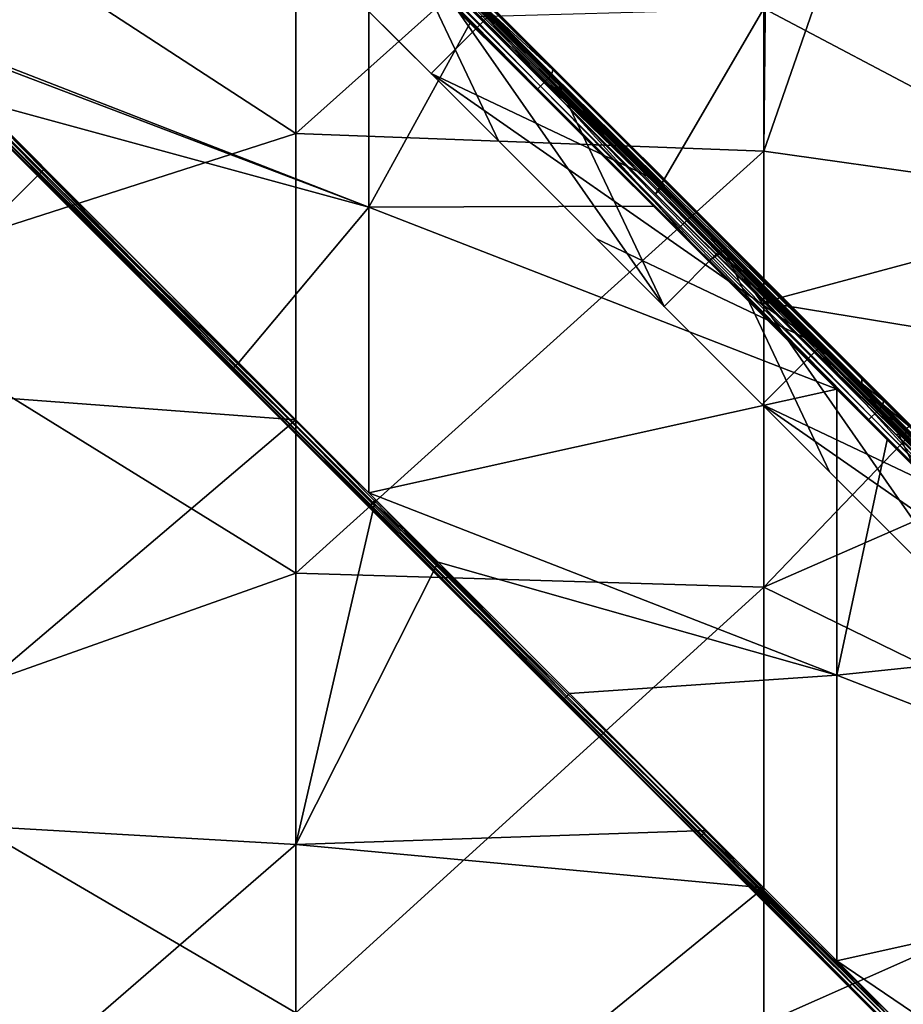
# Model space of a CAD drawing. Units: millimetres. Extents: x -600 to 600, y -1200 to 10.
# Drawn here: x 341 to 473, y -401 to -254 of the extents above; entities that cross this region are included whole.
import ezdxf

# ---------------------------------------------------------------- set-up
doc = ezdxf.new("R2010")
doc.units = ezdxf.units.MM
doc.header["$LTSCALE"] = 65.185185
for name, color, linetype in [('1', 7, 'CONTINUOUS'), ('10', 7, 'CONTINUOUS'), ('103', 7, 'CONTINUOUS'), ('108', 7, 'CONTINUOUS'), ('110', 7, 'CONTINUOUS'), ('112', 7, 'CONTINUOUS'), ('181', 7, 'CONTINUOUS'), ('182', 7, 'CONTINUOUS'), ('183', 7, 'CONTINUOUS'), ('184', 7, 'CONTINUOUS'), ('185', 7, 'CONTINUOUS'), ('186', 7, 'CONTINUOUS'), ('187', 7, 'CONTINUOUS'), ('188', 7, 'CONTINUOUS'), ('189', 7, 'CONTINUOUS'), ('2', 7, 'CONTINUOUS'), ('24', 7, 'CONTINUOUS'), ('27', 7, 'CONTINUOUS'), ('3', 7, 'CONTINUOUS'), ('35', 7, 'CONTINUOUS'), ('49', 7, 'CONTINUOUS'), ('55', 7, 'CONTINUOUS'), ('6', 7, 'CONTINUOUS'), ('63', 7, 'CONTINUOUS'), ('66', 7, 'CONTINUOUS'), ('68', 7, 'CONTINUOUS'), ('75', 7, 'CONTINUOUS'), ('79', 7, 'CONTINUOUS'), ('8', 7, 'CONTINUOUS'), ('87', 7, 'CONTINUOUS'), ('9', 7, 'CONTINUOUS'), ('95', 7, 'CONTINUOUS')]:
    doc.layers.add(name, color=color, linetype=linetype)

msp = doc.modelspace()

# ---------------------------------------------------------------- linework, layer by layer
at = {"layer": '1', "linetype": 'Continuous'}
for points in [[(381.91, -205.05, 26), (311.84, -225.29, 26), (381.91, -270.87, 26), (381.91, -205.05, 26)], [(381.91, -205.05, 26), (381.91, -270.87, 26), (452.64, -207.67, 26), (381.91, -205.05, 26)], [(452.64, -207.67, 26), (381.91, -270.87, 26), (451.98, -273.54, 26), (452.64, -207.67, 26)], [(452.64, -207.67, 26), (451.98, -273.54, 26), (468.32, -226.54, 26), (452.64, -207.67, 26)], [(311.84, -225.29, 26), (311.84, -293.42, 26), (381.91, -270.87, 26), (311.84, -225.29, 26)], [(468.32, -226.54, 26), (451.98, -273.54, 26), (507.19, -281.32, 26), (468.32, -226.54, 26)], [(381.91, -270.87, 26), (311.84, -293.42, 26), (381.91, -336.7, 26), (381.91, -270.87, 26)], [(381.91, -270.87, 26), (381.91, -336.7, 26), (451.98, -273.54, 26), (381.91, -270.87, 26)], [(451.98, -273.54, 26), (381.91, -336.7, 26), (451.98, -338.83, 26), (451.98, -273.54, 26)], [(451.98, -273.54, 26), (451.98, -338.83, 26), (507.19, -281.32, 26), (451.98, -273.54, 26)], [(507.19, -281.32, 26), (451.98, -338.83, 26), (522.87, -307.75, 26), (507.19, -281.32, 26)], [(311.84, -293.42, 26), (311.84, -361.55, 26), (381.91, -336.7, 26), (311.84, -293.42, 26)], [(522.87, -307.75, 26), (451.98, -338.83, 26), (522.05, -373.05, 26), (522.87, -307.75, 26)], [(381.91, -336.7, 26), (311.84, -361.55, 26), (381.91, -402.52, 26), (381.91, -336.7, 26)], [(381.91, -336.7, 26), (381.91, -402.52, 26), (451.98, -338.83, 26), (381.91, -336.7, 26)], [(451.98, -338.83, 26), (381.91, -402.52, 26), (451.98, -404.12, 26), (451.98, -338.83, 26)], [(451.98, -338.83, 26), (451.98, -404.12, 26), (522.05, -373.05, 26), (451.98, -338.83, 26)], [(311.84, -361.55, 26), (311.84, -429.68, 26), (381.91, -402.52, 26), (311.84, -361.55, 26)], [(522.05, -373.05, 26), (451.98, -404.12, 26), (522.05, -437.89, 26), (522.05, -373.05, 26)]]:
    msp.add_3dface(points, dxfattribs=at)
at = {"layer": '10', "linetype": 'Continuous'}
for points in [[(420.13, -262.2, 1.5), (401.35, -243.43, 1.5), (420.06, -262.12, 4.75), (420.13, -262.2, 1.5)], [(420.06, -262.12, 4.75), (401.35, -243.43, 1.5), (401.35, -243.43, 4.75), (420.06, -262.12, 4.75)], [(420.06, -262.12, 20.25), (401.35, -243.43, 20.25), (436.83, -278.9, 20.5), (420.06, -262.12, 20.25)], [(436.83, -278.9, 20.5), (401.35, -243.43, 20.25), (401.35, -243.43, 20.5), (436.83, -278.9, 20.5)], [(446.2, -288.26, 4.75), (420.13, -262.2, 1.5), (420.06, -262.12, 4.75), (446.2, -288.26, 4.75)], [(446.2, -288.26, 20.25), (420.06, -262.12, 20.25), (446.2, -288.26, 20.5), (446.2, -288.26, 20.25)], [(446.2, -288.26, 20.5), (420.06, -262.12, 20.25), (436.83, -278.9, 20.5), (446.2, -288.26, 20.5)], [(446.2, -288.26, 1.5), (420.13, -262.2, 1.5), (446.2, -288.26, 4.75), (446.2, -288.26, 1.5)], [(469.69, -311.73, 1.5), (446.2, -288.26, 1.5), (469.61, -311.66, 4.75), (469.69, -311.73, 1.5)], [(469.61, -311.66, 4.75), (446.2, -288.26, 1.5), (446.2, -288.26, 4.75), (469.61, -311.66, 4.75)], [(469.61, -311.66, 20.25), (446.2, -288.26, 20.25), (486.39, -328.43, 20.5), (469.61, -311.66, 20.25)], [(486.39, -328.43, 20.5), (446.2, -288.26, 20.25), (446.2, -288.26, 20.5), (486.39, -328.43, 20.5)], [(491.05, -333.09, 4.75), (469.69, -311.73, 1.5), (469.61, -311.66, 4.75), (491.05, -333.09, 4.75)], [(491.05, -333.09, 20.25), (469.61, -311.66, 20.25), (491.05, -333.09, 20.5), (491.05, -333.09, 20.25)], [(491.05, -333.09, 20.5), (469.61, -311.66, 20.25), (486.39, -328.43, 20.5), (491.05, -333.09, 20.5)], [(491.05, -333.09, 1.5), (469.69, -311.73, 1.5), (491.05, -333.09, 4.75), (491.05, -333.09, 1.5)]]:
    msp.add_3dface(points, dxfattribs=at)
at = {"layer": '103', "linetype": 'Continuous'}
for points in [[(370.52, -212.56, 20.38), (370.5, -212.59, 20.25), (420.08, -262.1, 20.38), (370.52, -212.56, 20.38)], [(370.5, -212.59, 20.25), (401.35, -243.43, 20.25), (420.08, -262.1, 20.38), (370.5, -212.59, 20.25)], [(370.59, -212.5, 20.47), (370.52, -212.56, 20.38), (420.14, -262.04, 20.47), (370.59, -212.5, 20.47)], [(420.14, -262.04, 20.47), (370.52, -212.56, 20.38), (420.08, -262.1, 20.38), (420.14, -262.04, 20.47)], [(420.23, -261.95, 20.5), (410.51, -252.23, 20.5), (370.59, -212.5, 20.47), (420.23, -261.95, 20.5)], [(420.23, -261.95, 20.5), (370.59, -212.5, 20.47), (420.14, -262.04, 20.47), (420.23, -261.95, 20.5)], [(401.35, -243.43, 20.25), (420.06, -262.12, 20.25), (420.08, -262.1, 20.38), (401.35, -243.43, 20.25)], [(420.08, -262.1, 20.38), (420.06, -262.12, 20.25), (469.64, -311.64, 20.38), (420.08, -262.1, 20.38)], [(420.06, -262.12, 20.25), (446.2, -288.26, 20.25), (469.64, -311.64, 20.38), (420.06, -262.12, 20.25)], [(420.14, -262.04, 20.47), (420.08, -262.1, 20.38), (469.7, -311.57, 20.47), (420.14, -262.04, 20.47)], [(469.7, -311.57, 20.47), (420.08, -262.1, 20.38), (469.64, -311.64, 20.38), (469.7, -311.57, 20.47)], [(466.65, -308.34, 20.5), (420.23, -261.95, 20.5), (420.14, -262.04, 20.47), (466.65, -308.34, 20.5)], [(469.79, -311.48, 20.5), (466.65, -308.34, 20.5), (420.14, -262.04, 20.47), (469.79, -311.48, 20.5)], [(469.79, -311.48, 20.5), (420.14, -262.04, 20.47), (469.7, -311.57, 20.47), (469.79, -311.48, 20.5)], [(446.2, -288.26, 20.25), (469.61, -311.66, 20.25), (469.64, -311.64, 20.38), (446.2, -288.26, 20.25)], [(469.64, -311.64, 20.38), (469.61, -311.66, 20.25), (519.19, -361.17, 20.38), (469.64, -311.64, 20.38)], [(469.61, -311.66, 20.25), (491.05, -333.09, 20.25), (519.19, -361.17, 20.38), (469.61, -311.66, 20.25)], [(469.7, -311.57, 20.47), (469.64, -311.64, 20.38), (519.26, -361.11, 20.47), (469.7, -311.57, 20.47)], [(519.26, -361.11, 20.47), (469.64, -311.64, 20.38), (519.19, -361.17, 20.38), (519.26, -361.11, 20.47)], [(473.33, -315.02, 20.5), (469.79, -311.48, 20.5), (469.7, -311.57, 20.47), (473.33, -315.02, 20.5)], [(519.35, -361.02, 20.5), (473.33, -315.02, 20.5), (469.7, -311.57, 20.47), (519.35, -361.02, 20.5)], [(519.35, -361.02, 20.5), (469.7, -311.57, 20.47), (519.26, -361.11, 20.47), (519.35, -361.02, 20.5)]]:
    msp.add_3dface(points, dxfattribs=at)
at = {"layer": '108', "linetype": 'Continuous'}
for points in [[(402.16, -261.91, 7), (411, -253.07, 7), (377.38, -237.14, 7), (402.16, -261.91, 7)], [(411, -253.07, 7), (402.16, -261.91, 7), (435.78, -277.84, 7), (411, -253.07, 7)], [(426.94, -286.68, 7), (460.56, -302.61, 7), (402.16, -261.91, 7), (426.94, -286.68, 7)], [(402.16, -261.91, 7), (460.56, -302.61, 7), (435.78, -277.84, 7), (402.16, -261.91, 7)], [(451.72, -311.45, 7), (460.56, -302.61, 7), (426.94, -286.68, 7), (451.72, -311.45, 7)], [(460.56, -302.61, 7), (451.72, -311.45, 7), (485.33, -327.37, 7), (460.56, -302.61, 7)], [(476.5, -336.22, 7), (510.11, -352.14, 7), (451.72, -311.45, 7), (476.5, -336.22, 7)], [(451.72, -311.45, 7), (510.11, -352.14, 7), (485.33, -327.37, 7), (451.72, -311.45, 7)]]:
    msp.add_3dface(points, dxfattribs=at)
at = {"layer": '110', "linetype": 'Continuous'}
for points in [[(396.32, -238.39, 19), (412.26, -272, 19), (387.48, -247.23, 19), (396.32, -238.39, 19)], [(437.04, -296.77, 19), (412.26, -272, 19), (396.32, -238.39, 19), (437.04, -296.77, 19)], [(421.1, -263.16, 19), (437.04, -296.77, 19), (396.32, -238.39, 19), (421.1, -263.16, 19)], [(445.87, -287.93, 19), (437.04, -296.77, 19), (421.1, -263.16, 19), (445.87, -287.93, 19)], [(445.87, -287.93, 19), (461.82, -321.54, 19), (437.04, -296.77, 19), (445.87, -287.93, 19)], [(486.59, -346.31, 19), (461.82, -321.54, 19), (445.87, -287.93, 19), (486.59, -346.31, 19)], [(470.65, -312.7, 19), (486.59, -346.31, 19), (445.87, -287.93, 19), (470.65, -312.7, 19)], [(495.43, -337.47, 19), (486.59, -346.31, 19), (470.65, -312.7, 19), (495.43, -337.47, 19)]]:
    msp.add_3dface(points, dxfattribs=at)
at = {"layer": '112', "linetype": 'Continuous'}
for points in [[(402.16, -261.91, 7), (377.38, -237.14, 7), (387.48, -247.23, 19), (402.16, -261.91, 7)], [(412.26, -272, 19), (402.16, -261.91, 7), (387.48, -247.23, 19), (412.26, -272, 19)], [(426.94, -286.68, 7), (402.16, -261.91, 7), (412.26, -272, 19), (426.94, -286.68, 7)], [(437.04, -296.77, 19), (426.94, -286.68, 7), (412.26, -272, 19), (437.04, -296.77, 19)], [(451.72, -311.45, 7), (426.94, -286.68, 7), (437.04, -296.77, 19), (451.72, -311.45, 7)], [(461.82, -321.54, 19), (451.72, -311.45, 7), (437.04, -296.77, 19), (461.82, -321.54, 19)], [(476.5, -336.22, 7), (451.72, -311.45, 7), (461.82, -321.54, 19), (476.5, -336.22, 7)], [(486.59, -346.31, 19), (476.5, -336.22, 7), (461.82, -321.54, 19), (486.59, -346.31, 19)]]:
    msp.add_3dface(points, dxfattribs=at)
at = {"layer": '181', "linetype": 'Continuous'}
for points in [[(411, -253.07, 7), (435.78, -277.84, 7), (401.35, -243.43, 7.97), (411, -253.07, 7)], [(401.35, -243.43, 7.97), (435.78, -277.84, 7), (446.2, -288.26, 7.97), (401.35, -243.43, 7.97)], [(435.78, -277.84, 7), (460.56, -302.61, 7), (446.2, -288.26, 7.97), (435.78, -277.84, 7)], [(460.56, -302.61, 7), (485.33, -327.37, 7), (446.2, -288.26, 7.97), (460.56, -302.61, 7)], [(446.2, -288.26, 7.97), (485.33, -327.37, 7), (491.05, -333.09, 7.97), (446.2, -288.26, 7.97)]]:
    msp.add_3dface(points, dxfattribs=at)
at = {"layer": '182', "linetype": 'Continuous'}
for points in [[(399.1, -245.42, 7), (401.35, -243.43, 7.97), (443.7, -290, 7), (399.1, -245.42, 7)], [(401.35, -243.43, 7.97), (446.2, -288.26, 7.97), (443.7, -290, 7), (401.35, -243.43, 7.97)], [(443.7, -290, 7), (446.2, -288.26, 7.97), (488.3, -334.58, 7), (443.7, -290, 7)], [(446.2, -288.26, 7.97), (491.05, -333.09, 7.97), (488.3, -334.58, 7), (446.2, -288.26, 7.97)]]:
    msp.add_3dface(points, dxfattribs=at)
at = {"layer": '183', "linetype": 'Continuous'}
for points in [[(399.1, -245.42, 7), (443.7, -290, 7), (399.1, -245.42, 7.74), (399.1, -245.42, 7)], [(399.1, -245.42, 7.74), (443.7, -290, 7), (443.7, -290, 7.74), (399.1, -245.42, 7.74)], [(443.7, -290, 7), (488.3, -334.58, 7), (443.7, -290, 7.74), (443.7, -290, 7)], [(443.7, -290, 7.74), (488.3, -334.58, 7), (488.3, -334.58, 7.74), (443.7, -290, 7.74)]]:
    msp.add_3dface(points, dxfattribs=at)
at = {"layer": '184', "linetype": 'Continuous'}
for points in [[(399.1, -245.42, 7.74), (443.7, -290, 7.74), (401.35, -243.43, 8.71), (399.1, -245.42, 7.74)], [(401.35, -243.43, 8.71), (443.7, -290, 7.74), (446.2, -288.26, 8.71), (401.35, -243.43, 8.71)], [(443.7, -290, 7.74), (488.3, -334.58, 7.74), (446.2, -288.26, 8.71), (443.7, -290, 7.74)], [(446.2, -288.26, 8.71), (488.3, -334.58, 7.74), (491.05, -333.09, 8.71), (446.2, -288.26, 8.71)]]:
    msp.add_3dface(points, dxfattribs=at)
at = {"layer": '185', "linetype": 'Continuous'}
for points in [[(401.35, -243.43, 8.71), (446.2, -288.26, 8.71), (401.35, -243.43, 17.29), (401.35, -243.43, 8.71)], [(401.35, -243.43, 17.29), (446.2, -288.26, 8.71), (446.2, -288.26, 17.29), (401.35, -243.43, 17.29)], [(446.2, -288.26, 8.71), (491.05, -333.09, 8.71), (446.2, -288.26, 17.29), (446.2, -288.26, 8.71)], [(446.2, -288.26, 17.29), (491.05, -333.09, 8.71), (491.05, -333.09, 17.29), (446.2, -288.26, 17.29)]]:
    msp.add_3dface(points, dxfattribs=at)
at = {"layer": '186', "linetype": 'Continuous'}
for points in [[(399.1, -245.42, 18.26), (401.35, -243.43, 17.29), (443.7, -290, 18.26), (399.1, -245.42, 18.26)], [(401.35, -243.43, 17.29), (446.2, -288.26, 17.29), (443.7, -290, 18.26), (401.35, -243.43, 17.29)], [(443.7, -290, 18.26), (446.2, -288.26, 17.29), (488.3, -334.58, 18.26), (443.7, -290, 18.26)], [(446.2, -288.26, 17.29), (491.05, -333.09, 17.29), (488.3, -334.58, 18.26), (446.2, -288.26, 17.29)]]:
    msp.add_3dface(points, dxfattribs=at)
at = {"layer": '187', "linetype": 'Continuous'}
for points in [[(399.1, -245.42, 18.26), (443.7, -290, 18.26), (399.1, -245.42, 19), (399.1, -245.42, 18.26)], [(399.1, -245.42, 19), (443.7, -290, 18.26), (443.7, -290, 19), (399.1, -245.42, 19)], [(443.7, -290, 18.26), (488.3, -334.58, 18.26), (443.7, -290, 19), (443.7, -290, 18.26)], [(443.7, -290, 19), (488.3, -334.58, 18.26), (488.3, -334.58, 19), (443.7, -290, 19)]]:
    msp.add_3dface(points, dxfattribs=at)
at = {"layer": '188', "linetype": 'Continuous'}
for points in [[(399.1, -245.42, 19), (443.7, -290, 19), (401.35, -243.43, 18.03), (399.1, -245.42, 19)], [(401.35, -243.43, 18.03), (443.7, -290, 19), (446.2, -288.26, 18.03), (401.35, -243.43, 18.03)], [(443.7, -290, 19), (488.3, -334.58, 19), (446.2, -288.26, 18.03), (443.7, -290, 19)], [(446.2, -288.26, 18.03), (488.3, -334.58, 19), (491.05, -333.09, 18.03), (446.2, -288.26, 18.03)]]:
    msp.add_3dface(points, dxfattribs=at)
at = {"layer": '189', "linetype": 'Continuous'}
for points in [[(421.1, -263.16, 19), (396.32, -238.39, 19), (401.35, -243.43, 18.03), (421.1, -263.16, 19)], [(421.1, -263.16, 19), (401.35, -243.43, 18.03), (446.2, -288.26, 18.03), (421.1, -263.16, 19)], [(445.87, -287.93, 19), (421.1, -263.16, 19), (446.2, -288.26, 18.03), (445.87, -287.93, 19)], [(470.65, -312.7, 19), (445.87, -287.93, 19), (446.2, -288.26, 18.03), (470.65, -312.7, 19)], [(470.65, -312.7, 19), (446.2, -288.26, 18.03), (491.05, -333.09, 18.03), (470.65, -312.7, 19)], [(495.43, -337.47, 19), (470.65, -312.7, 19), (491.05, -333.09, 18.03), (495.43, -337.47, 19)]]:
    msp.add_3dface(points, dxfattribs=at)
at = {"layer": '2', "linetype": 'Continuous'}
for points in [[(451.98, -252.2, 22), (468.32, -226.54, 22), (507.19, -281.32, 22), (451.98, -252.2, 22)], [(409.17, -253.36, 22), (451.98, -252.2, 22), (435.77, -279.96, 22), (409.17, -253.36, 22)], [(451.98, -296.16, 22), (435.77, -279.96, 22), (451.98, -252.2, 22), (451.98, -296.16, 22)], [(451.98, -296.16, 22), (451.98, -252.2, 22), (507.19, -281.32, 22), (451.98, -296.16, 22)], [(344.28, -276.16, 22), (311.84, -308.5, 22), (334.03, -265.91, 22), (344.28, -276.16, 22)], [(344.28, -276.16, 22), (381.91, -313.78, 22), (311.84, -308.5, 22), (344.28, -276.16, 22)], [(522.87, -307.75, 22), (451.98, -296.16, 22), (507.19, -281.32, 22), (522.87, -307.75, 22)], [(451.98, -296.16, 22), (522.87, -307.75, 22), (471.79, -315.95, 22), (451.98, -296.16, 22)], [(471.79, -315.95, 22), (522.87, -307.75, 22), (485.33, -329.49, 22), (471.79, -315.95, 22)], [(311.84, -308.5, 22), (381.91, -313.78, 22), (311.84, -373.27, 22), (311.84, -308.5, 22)], [(381.91, -313.78, 22), (381.91, -377.36, 22), (311.84, -373.27, 22), (381.91, -313.78, 22)], [(381.91, -313.78, 22), (393.83, -325.7, 22), (381.91, -377.36, 22), (381.91, -313.78, 22)], [(403.21, -335.07, 22), (381.91, -377.36, 22), (393.83, -325.7, 22), (403.21, -335.07, 22)], [(443.39, -375.23, 22), (381.91, -377.36, 22), (403.21, -335.07, 22), (443.39, -375.23, 22)], [(311.84, -373.27, 22), (381.91, -377.36, 22), (311.84, -438.03, 22), (311.84, -373.27, 22)], [(443.39, -375.23, 22), (451.98, -383.82, 22), (381.91, -377.36, 22), (443.39, -375.23, 22)], [(381.91, -377.36, 22), (381.91, -440.95, 22), (311.84, -438.03, 22), (381.91, -377.36, 22)], [(381.91, -377.36, 22), (451.98, -383.82, 22), (381.91, -440.95, 22), (381.91, -377.36, 22)], [(451.98, -383.82, 22), (451.98, -445.55, 22), (381.91, -440.95, 22), (451.98, -383.82, 22)], [(451.98, -383.82, 22), (472.4, -404.23, 22), (451.98, -445.55, 22), (451.98, -383.82, 22)]]:
    msp.add_3dface(points, dxfattribs=at)
at = {"layer": '24', "linetype": 'Continuous'}
for points in [[(408.02, -254.34, 4), (392.83, -239.15, 4), (399.1, -245.42, 1.5), (408.02, -254.34, 4)], [(418.01, -264.32, 1.5), (408.02, -254.34, 4), (399.1, -245.42, 1.5), (418.01, -264.32, 1.5)], [(435.46, -281.76, 4), (408.02, -254.34, 4), (418.01, -264.32, 1.5), (435.46, -281.76, 4)], [(443.7, -290, 1.5), (435.46, -281.76, 4), (418.01, -264.32, 1.5), (443.7, -290, 1.5)], [(462.9, -309.19, 4), (435.46, -281.76, 4), (443.7, -290, 1.5), (462.9, -309.19, 4)], [(467.57, -313.86, 1.5), (462.9, -309.19, 4), (443.7, -290, 1.5), (467.57, -313.86, 1.5)], [(470.46, -316.75, 4), (462.9, -309.19, 4), (467.57, -313.86, 1.5), (470.46, -316.75, 4)], [(488.3, -334.58, 1.5), (470.46, -316.75, 4), (467.57, -313.86, 1.5), (488.3, -334.58, 1.5)], [(501.68, -347.96, 4), (470.46, -316.75, 4), (488.3, -334.58, 1.5), (501.68, -347.96, 4)]]:
    msp.add_3dface(points, dxfattribs=at)
at = {"layer": '27', "linetype": 'Continuous'}
for points in [[(369.51, -213.72), (418.54, -263.79, 0.2), (368.98, -214.25, 0.2), (369.51, -213.72)], [(370.04, -213.19, 0.2), (419.07, -263.26), (369.51, -213.72), (370.04, -213.19, 0.2)], [(419.07, -263.26), (418.54, -263.79, 0.2), (369.51, -213.72), (419.07, -263.26)], [(370.43, -212.8, 0.75), (419.6, -262.73, 0.2), (370.04, -213.19, 0.2), (370.43, -212.8, 0.75)], [(419.6, -262.73, 0.2), (419.07, -263.26), (370.04, -213.19, 0.2), (419.6, -262.73, 0.2)], [(370.57, -212.66, 1.5), (419.99, -262.34, 0.75), (370.43, -212.8, 0.75), (370.57, -212.66, 1.5)], [(419.99, -262.34, 0.75), (419.6, -262.73, 0.2), (370.43, -212.8, 0.75), (419.99, -262.34, 0.75)], [(370.57, -212.66, 1.5), (401.35, -243.43, 1.5), (419.99, -262.34, 0.75), (370.57, -212.66, 1.5)], [(368.98, -214.25, 0.2), (418.15, -264.18, 0.75), (368.59, -214.64, 0.75), (368.98, -214.25, 0.2)], [(418.01, -264.32, 1.5), (399.1, -245.42, 1.5), (368.59, -214.64, 0.75), (418.01, -264.32, 1.5)], [(418.15, -264.18, 0.75), (418.01, -264.32, 1.5), (368.59, -214.64, 0.75), (418.15, -264.18, 0.75)], [(418.54, -263.79, 0.2), (418.15, -264.18, 0.75), (368.98, -214.25, 0.2), (418.54, -263.79, 0.2)], [(401.35, -243.43, 1.5), (420.13, -262.2, 1.5), (419.99, -262.34, 0.75), (401.35, -243.43, 1.5)], [(419.99, -262.34, 0.75), (469.16, -312.26, 0.2), (419.6, -262.73, 0.2), (419.99, -262.34, 0.75)], [(420.13, -262.2, 1.5), (469.54, -311.88, 0.75), (419.99, -262.34, 0.75), (420.13, -262.2, 1.5)], [(469.54, -311.88, 0.75), (469.16, -312.26, 0.2), (419.99, -262.34, 0.75), (469.54, -311.88, 0.75)], [(420.13, -262.2, 1.5), (446.2, -288.26, 1.5), (469.54, -311.88, 0.75), (420.13, -262.2, 1.5)], [(418.54, -263.79, 0.2), (467.71, -313.71, 0.75), (418.15, -264.18, 0.75), (418.54, -263.79, 0.2)], [(419.07, -263.26), (468.1, -313.33, 0.2), (418.54, -263.79, 0.2), (419.07, -263.26)], [(468.1, -313.33, 0.2), (467.71, -313.71, 0.75), (418.54, -263.79, 0.2), (468.1, -313.33, 0.2)], [(419.6, -262.73, 0.2), (468.63, -312.79), (419.07, -263.26), (419.6, -262.73, 0.2)], [(468.63, -312.79), (468.1, -313.33, 0.2), (419.07, -263.26), (468.63, -312.79)], [(469.16, -312.26, 0.2), (468.63, -312.79), (419.6, -262.73, 0.2), (469.16, -312.26, 0.2)], [(443.7, -290, 1.5), (418.01, -264.32, 1.5), (418.15, -264.18, 0.75), (443.7, -290, 1.5)], [(467.57, -313.86, 1.5), (443.7, -290, 1.5), (418.15, -264.18, 0.75), (467.57, -313.86, 1.5)], [(467.71, -313.71, 0.75), (467.57, -313.86, 1.5), (418.15, -264.18, 0.75), (467.71, -313.71, 0.75)], [(446.2, -288.26, 1.5), (469.69, -311.73, 1.5), (469.54, -311.88, 0.75), (446.2, -288.26, 1.5)], [(469.16, -312.26, 0.2), (518.18, -362.33), (468.63, -312.79), (469.16, -312.26, 0.2)], [(469.54, -311.88, 0.75), (518.71, -361.8, 0.2), (469.16, -312.26, 0.2), (469.54, -311.88, 0.75)], [(518.71, -361.8, 0.2), (518.18, -362.33), (469.16, -312.26, 0.2), (518.71, -361.8, 0.2)], [(469.69, -311.73, 1.5), (519.1, -361.41, 0.75), (469.54, -311.88, 0.75), (469.69, -311.73, 1.5)], [(519.1, -361.41, 0.75), (518.71, -361.8, 0.2), (469.54, -311.88, 0.75), (519.1, -361.41, 0.75)], [(469.69, -311.73, 1.5), (491.05, -333.09, 1.5), (519.1, -361.41, 0.75), (469.69, -311.73, 1.5)], [(488.3, -334.58, 1.5), (467.57, -313.86, 1.5), (467.71, -313.71, 0.75), (488.3, -334.58, 1.5)], [(468.1, -313.33, 0.2), (517.27, -363.25, 0.75), (467.71, -313.71, 0.75), (468.1, -313.33, 0.2)], [(517.12, -363.39, 1.5), (488.3, -334.58, 1.5), (467.71, -313.71, 0.75), (517.12, -363.39, 1.5)], [(517.27, -363.25, 0.75), (517.12, -363.39, 1.5), (467.71, -313.71, 0.75), (517.27, -363.25, 0.75)], [(468.63, -312.79), (517.65, -362.86, 0.2), (468.1, -313.33, 0.2), (468.63, -312.79)], [(517.65, -362.86, 0.2), (517.27, -363.25, 0.75), (468.1, -313.33, 0.2), (517.65, -362.86, 0.2)], [(518.18, -362.33), (517.65, -362.86, 0.2), (468.63, -312.79), (518.18, -362.33)]]:
    msp.add_3dface(points, dxfattribs=at)
at = {"layer": '3', "linetype": 'Continuous'}
for points in [[(469.1, -225.91, 25), (508.03, -280.78, 25), (469.1, -225.91, 23), (469.1, -225.91, 25)], [(469.1, -225.91, 23), (508.03, -280.78, 25), (508.03, -280.78, 23), (469.1, -225.91, 23)]]:
    msp.add_3dface(points, dxfattribs=at)
at = {"layer": '35', "linetype": 'Continuous'}
for points in [[(386.62, -230.01, 21.89), (436.52, -279.21, 21.56), (386.97, -229.67, 21.56), (386.62, -230.01, 21.89)], [(386.97, -229.67, 21.56), (436.75, -278.98, 21.07), (387.2, -229.44, 21.07), (386.97, -229.67, 21.56)], [(436.52, -279.21, 21.56), (436.75, -278.98, 21.07), (386.97, -229.67, 21.56), (436.52, -279.21, 21.56)], [(436.83, -278.9, 20.5), (401.35, -243.43, 20.5), (387.2, -229.44, 21.07), (436.83, -278.9, 20.5)], [(436.75, -278.98, 21.07), (436.83, -278.9, 20.5), (387.2, -229.44, 21.07), (436.75, -278.98, 21.07)], [(386.22, -230.42, 22), (436.18, -279.55, 21.89), (386.62, -230.01, 21.89), (386.22, -230.42, 22)], [(386.22, -230.42, 22), (409.17, -253.36, 22), (436.18, -279.55, 21.89), (386.22, -230.42, 22)], [(436.18, -279.55, 21.89), (436.52, -279.21, 21.56), (386.62, -230.01, 21.89), (436.18, -279.55, 21.89)], [(409.17, -253.36, 22), (435.77, -279.96, 22), (436.18, -279.55, 21.89), (409.17, -253.36, 22)], [(435.77, -279.96, 22), (485.74, -329.09, 21.89), (436.18, -279.55, 21.89), (435.77, -279.96, 22)], [(435.77, -279.96, 22), (451.98, -296.16, 22), (485.74, -329.09, 21.89), (435.77, -279.96, 22)], [(436.18, -279.55, 21.89), (486.08, -328.74, 21.56), (436.52, -279.21, 21.56), (436.18, -279.55, 21.89)], [(485.74, -329.09, 21.89), (486.08, -328.74, 21.56), (436.18, -279.55, 21.89), (485.74, -329.09, 21.89)], [(436.52, -279.21, 21.56), (486.31, -328.51, 21.07), (436.75, -278.98, 21.07), (436.52, -279.21, 21.56)], [(486.08, -328.74, 21.56), (486.31, -328.51, 21.07), (436.52, -279.21, 21.56), (486.08, -328.74, 21.56)], [(446.2, -288.26, 20.5), (436.83, -278.9, 20.5), (436.75, -278.98, 21.07), (446.2, -288.26, 20.5)], [(486.39, -328.43, 20.5), (446.2, -288.26, 20.5), (436.75, -278.98, 21.07), (486.39, -328.43, 20.5)], [(486.31, -328.51, 21.07), (486.39, -328.43, 20.5), (436.75, -278.98, 21.07), (486.31, -328.51, 21.07)], [(451.98, -296.16, 22), (471.79, -315.95, 22), (485.74, -329.09, 21.89), (451.98, -296.16, 22)], [(471.79, -315.95, 22), (485.33, -329.49, 22), (485.74, -329.09, 21.89), (471.79, -315.95, 22)]]:
    msp.add_3dface(points, dxfattribs=at)
at = {"layer": '49', "linetype": 'Continuous'}
for points in [[(332.97, -266.98, 5.5), (372.27, -306.27, 5.5), (332.97, -266.98, 20.5), (332.97, -266.98, 5.5)], [(332.97, -266.98, 20.5), (372.27, -306.27, 5.5), (343.22, -277.22, 20.5), (332.97, -266.98, 20.5)], [(372.27, -306.27, 5.5), (378.94, -312.93, 5.5), (343.22, -277.22, 20.5), (372.27, -306.27, 5.5)], [(343.22, -277.22, 20.5), (378.94, -312.93, 5.5), (378.94, -312.93, 20.5), (343.22, -277.22, 20.5)], [(378.94, -312.93, 5.5), (421.83, -355.8, 5.5), (378.94, -312.93, 20.5), (378.94, -312.93, 5.5)], [(378.94, -312.93, 20.5), (421.83, -355.8, 5.5), (392.77, -326.76, 20.5), (378.94, -312.93, 20.5)], [(421.83, -355.8, 5.5), (424.92, -358.89, 5.5), (392.77, -326.76, 20.5), (421.83, -355.8, 5.5)], [(392.77, -326.76, 20.5), (424.92, -358.89, 5.5), (424.92, -358.89, 20.5), (392.77, -326.76, 20.5)], [(424.92, -358.89, 5.5), (470.9, -404.85, 5.5), (424.92, -358.89, 20.5), (424.92, -358.89, 5.5)], [(424.92, -358.89, 20.5), (470.9, -404.85, 5.5), (442.33, -376.29, 20.5), (424.92, -358.89, 20.5)], [(470.9, -404.85, 5.5), (470.9, -404.85, 20.5), (442.33, -376.29, 20.5), (470.9, -404.85, 5.5)]]:
    msp.add_3dface(points, dxfattribs=at)
at = {"layer": '55', "linetype": 'Continuous'}
for points in [[(323.03, -256.42, 4.44), (372.36, -306.19, 4.93), (322.8, -256.65, 4.93), (323.03, -256.42, 4.44)], [(323.37, -256.08, 4.11), (372.59, -305.96, 4.44), (323.03, -256.42, 4.44), (323.37, -256.08, 4.11)], [(372.59, -305.96, 4.44), (372.36, -306.19, 4.93), (323.03, -256.42, 4.44), (372.59, -305.96, 4.44)], [(323.78, -255.67, 4), (372.93, -305.61, 4.11), (323.37, -256.08, 4.11), (323.78, -255.67, 4)], [(372.93, -305.61, 4.11), (372.59, -305.96, 4.44), (323.37, -256.08, 4.11), (372.93, -305.61, 4.11)], [(323.78, -255.67, 4), (334.03, -265.91, 4), (372.93, -305.61, 4.11), (323.78, -255.67, 4)], [(372.27, -306.27, 5.5), (332.97, -266.98, 5.5), (322.8, -256.65, 4.93), (372.27, -306.27, 5.5)], [(372.36, -306.19, 4.93), (372.27, -306.27, 5.5), (322.8, -256.65, 4.93), (372.36, -306.19, 4.93)], [(334.03, -265.91, 4), (373.33, -305.21, 4), (372.93, -305.61, 4.11), (334.03, -265.91, 4)], [(378.94, -312.93, 5.5), (372.27, -306.27, 5.5), (372.36, -306.19, 4.93), (378.94, -312.93, 5.5)], [(372.59, -305.96, 4.44), (421.91, -355.72, 4.93), (372.36, -306.19, 4.93), (372.59, -305.96, 4.44)], [(421.83, -355.8, 5.5), (378.94, -312.93, 5.5), (372.36, -306.19, 4.93), (421.83, -355.8, 5.5)], [(421.91, -355.72, 4.93), (421.83, -355.8, 5.5), (372.36, -306.19, 4.93), (421.91, -355.72, 4.93)], [(372.93, -305.61, 4.11), (422.14, -355.49, 4.44), (372.59, -305.96, 4.44), (372.93, -305.61, 4.11)], [(422.14, -355.49, 4.44), (421.91, -355.72, 4.93), (372.59, -305.96, 4.44), (422.14, -355.49, 4.44)], [(373.33, -305.21, 4), (422.49, -355.15, 4.11), (372.93, -305.61, 4.11), (373.33, -305.21, 4)], [(422.49, -355.15, 4.11), (422.14, -355.49, 4.44), (372.93, -305.61, 4.11), (422.49, -355.15, 4.11)], [(373.33, -305.21, 4), (392.83, -324.69, 4), (422.49, -355.15, 4.11), (373.33, -305.21, 4)], [(392.83, -324.69, 4), (403.21, -335.07, 4), (422.49, -355.15, 4.11), (392.83, -324.69, 4)], [(403.21, -335.07, 4), (422.89, -354.74, 4), (422.49, -355.15, 4.11), (403.21, -335.07, 4)], [(422.49, -355.15, 4.11), (471.62, -404.55, 4.22), (422.14, -355.49, 4.44), (422.49, -355.15, 4.11)], [(422.89, -354.74, 4), (472, -404.4, 4.06), (422.49, -355.15, 4.11), (422.89, -354.74, 4)], [(472, -404.4, 4.06), (471.62, -404.55, 4.22), (422.49, -355.15, 4.11), (472, -404.4, 4.06)], [(422.89, -354.74, 4), (462.9, -394.73, 4), (472, -404.4, 4.06), (422.89, -354.74, 4)], [(424.92, -358.89, 5.5), (421.83, -355.8, 5.5), (421.91, -355.72, 4.93), (424.92, -358.89, 5.5)], [(422.14, -355.49, 4.44), (471.09, -404.77, 4.78), (421.91, -355.72, 4.93), (422.14, -355.49, 4.44)], [(470.9, -404.85, 5.5), (424.92, -358.89, 5.5), (421.91, -355.72, 4.93), (470.9, -404.85, 5.5)], [(471.09, -404.77, 4.78), (470.9, -404.85, 5.5), (421.91, -355.72, 4.93), (471.09, -404.77, 4.78)], [(471.62, -404.55, 4.22), (471.09, -404.77, 4.78), (422.14, -355.49, 4.44), (471.62, -404.55, 4.22)], [(462.9, -394.73, 4), (472.4, -404.23, 4), (472, -404.4, 4.06), (462.9, -394.73, 4)]]:
    msp.add_3dface(points, dxfattribs=at)
at = {"layer": '6', "linetype": 'Continuous'}
for points in [[(468.32, -226.54, 26), (507.19, -281.32, 26), (477.26, -237.2, 25.87), (468.32, -226.54, 26)], [(508.03, -280.78, 25), (469.1, -225.91, 25), (477.55, -236.98, 25.5), (508.03, -280.78, 25)]]:
    msp.add_3dface(points, dxfattribs=at)
at = {"layer": '63', "linetype": 'Continuous'}
for points in [[(293.74, -227.6, 21.07), (293.66, -227.68, 20.5), (343.3, -277.14, 21.07), (293.74, -227.6, 21.07)], [(293.66, -227.68, 20.5), (332.97, -266.98, 20.5), (343.3, -277.14, 21.07), (293.66, -227.68, 20.5)], [(293.97, -227.37, 21.56), (293.74, -227.6, 21.07), (343.53, -276.91, 21.56), (293.97, -227.37, 21.56)], [(343.53, -276.91, 21.56), (293.74, -227.6, 21.07), (343.3, -277.14, 21.07), (343.53, -276.91, 21.56)], [(294.31, -227.03, 21.89), (293.97, -227.37, 21.56), (343.87, -276.57, 21.89), (294.31, -227.03, 21.89)], [(343.87, -276.57, 21.89), (293.97, -227.37, 21.56), (343.53, -276.91, 21.56), (343.87, -276.57, 21.89)], [(344.28, -276.16, 22), (334.03, -265.91, 22), (294.31, -227.03, 21.89), (344.28, -276.16, 22)], [(344.28, -276.16, 22), (294.31, -227.03, 21.89), (343.87, -276.57, 21.89), (344.28, -276.16, 22)], [(332.97, -266.98, 20.5), (343.22, -277.22, 20.5), (343.3, -277.14, 21.07), (332.97, -266.98, 20.5)], [(343.53, -276.91, 21.56), (343.3, -277.14, 21.07), (393.08, -326.45, 21.56), (343.53, -276.91, 21.56)], [(343.87, -276.57, 21.89), (343.53, -276.91, 21.56), (393.43, -326.1, 21.89), (343.87, -276.57, 21.89)], [(393.43, -326.1, 21.89), (343.53, -276.91, 21.56), (393.08, -326.45, 21.56), (393.43, -326.1, 21.89)], [(381.91, -313.78, 22), (344.28, -276.16, 22), (343.87, -276.57, 21.89), (381.91, -313.78, 22)], [(393.83, -325.7, 22), (381.91, -313.78, 22), (343.87, -276.57, 21.89), (393.83, -325.7, 22)], [(393.83, -325.7, 22), (343.87, -276.57, 21.89), (393.43, -326.1, 21.89), (393.83, -325.7, 22)], [(343.3, -277.14, 21.07), (343.22, -277.22, 20.5), (392.86, -326.68, 21.07), (343.3, -277.14, 21.07)], [(343.22, -277.22, 20.5), (378.94, -312.93, 20.5), (392.86, -326.68, 21.07), (343.22, -277.22, 20.5)], [(393.08, -326.45, 21.56), (343.3, -277.14, 21.07), (392.86, -326.68, 21.07), (393.08, -326.45, 21.56)], [(378.94, -312.93, 20.5), (392.77, -326.76, 20.5), (392.86, -326.68, 21.07), (378.94, -312.93, 20.5)], [(403.21, -335.07, 22), (393.83, -325.7, 22), (393.43, -326.1, 21.89), (403.21, -335.07, 22)], [(392.86, -326.68, 21.07), (392.77, -326.76, 20.5), (442.41, -376.21, 21.07), (392.86, -326.68, 21.07)], [(392.77, -326.76, 20.5), (424.92, -358.89, 20.5), (442.41, -376.21, 21.07), (392.77, -326.76, 20.5)], [(393.08, -326.45, 21.56), (392.86, -326.68, 21.07), (442.64, -375.98, 21.56), (393.08, -326.45, 21.56)], [(442.64, -375.98, 21.56), (392.86, -326.68, 21.07), (442.41, -376.21, 21.07), (442.64, -375.98, 21.56)], [(393.43, -326.1, 21.89), (393.08, -326.45, 21.56), (442.99, -375.64, 21.89), (393.43, -326.1, 21.89)], [(442.99, -375.64, 21.89), (393.08, -326.45, 21.56), (442.64, -375.98, 21.56), (442.99, -375.64, 21.89)], [(443.39, -375.23, 22), (403.21, -335.07, 22), (393.43, -326.1, 21.89), (443.39, -375.23, 22)], [(443.39, -375.23, 22), (393.43, -326.1, 21.89), (442.99, -375.64, 21.89), (443.39, -375.23, 22)], [(424.92, -358.89, 20.5), (442.33, -376.29, 20.5), (442.41, -376.21, 21.07), (424.92, -358.89, 20.5)], [(471.62, -404.55, 21.78), (442.99, -375.64, 21.89), (442.64, -375.98, 21.56), (471.62, -404.55, 21.78)], [(451.98, -383.82, 22), (443.39, -375.23, 22), (442.99, -375.64, 21.89), (451.98, -383.82, 22)], [(472.4, -404.23, 22), (451.98, -383.82, 22), (442.99, -375.64, 21.89), (472.4, -404.23, 22)], [(472, -404.4, 21.94), (472.4, -404.23, 22), (442.99, -375.64, 21.89), (472, -404.4, 21.94)], [(471.62, -404.55, 21.78), (472, -404.4, 21.94), (442.99, -375.64, 21.89), (471.62, -404.55, 21.78)], [(442.33, -376.29, 20.5), (471.09, -404.77, 21.22), (442.41, -376.21, 21.07), (442.33, -376.29, 20.5)], [(442.33, -376.29, 20.5), (470.9, -404.85, 20.5), (471.09, -404.77, 21.22), (442.33, -376.29, 20.5)], [(471.09, -404.77, 21.22), (442.64, -375.98, 21.56), (442.41, -376.21, 21.07), (471.09, -404.77, 21.22)], [(471.09, -404.77, 21.22), (471.62, -404.55, 21.78), (442.64, -375.98, 21.56), (471.09, -404.77, 21.22)]]:
    msp.add_3dface(points, dxfattribs=at)
at = {"layer": '66', "linetype": 'Continuous'}
for points in [[(420.37, -261.37, 20.5), (410.89, -251.91, 20.5), (410.51, -252.23, 20.5), (420.37, -261.37, 20.5)], [(420.23, -261.95, 20.5), (420.37, -261.37, 20.5), (410.51, -252.23, 20.5), (420.23, -261.95, 20.5)], [(466.65, -307.64, 20.5), (420.37, -261.37, 20.5), (420.23, -261.95, 20.5), (466.65, -307.64, 20.5)], [(466.65, -308.34, 20.5), (466.65, -307.64, 20.5), (420.23, -261.95, 20.5), (466.65, -308.34, 20.5)], [(466.65, -307.64, 20.5), (466.65, -308.34, 20.5), (469.92, -310.91, 20.5), (466.65, -307.64, 20.5)], [(469.92, -310.91, 20.5), (466.65, -308.34, 20.5), (469.79, -311.48, 20.5), (469.92, -310.91, 20.5)], [(473.77, -314.76, 20.5), (469.92, -310.91, 20.5), (469.79, -311.48, 20.5), (473.77, -314.76, 20.5)], [(473.33, -315.02, 20.5), (473.77, -314.76, 20.5), (469.79, -311.48, 20.5), (473.33, -315.02, 20.5)]]:
    msp.add_3dface(points, dxfattribs=at)
at = {"layer": '68', "linetype": 'Continuous'}
for points in [[(410.51, -252.23, 4.5), (410.89, -251.91, 4.5), (420.37, -261.37, 4.5), (410.51, -252.23, 4.5)], [(420.23, -261.95, 4.5), (410.51, -252.23, 4.5), (420.37, -261.37, 4.5), (420.23, -261.95, 4.5)], [(466.65, -307.64, 4.5), (420.23, -261.95, 4.5), (420.37, -261.37, 4.5), (466.65, -307.64, 4.5)], [(466.65, -307.64, 4.5), (466.65, -308.34, 4.5), (420.23, -261.95, 4.5), (466.65, -307.64, 4.5)], [(466.65, -307.64, 4.5), (469.92, -310.91, 4.5), (466.65, -308.34, 4.5), (466.65, -307.64, 4.5)], [(466.65, -308.34, 4.5), (469.92, -310.91, 4.5), (469.79, -311.48, 4.5), (466.65, -308.34, 4.5)], [(469.92, -310.91, 4.5), (473.77, -314.76, 4.5), (469.79, -311.48, 4.5), (469.92, -310.91, 4.5)], [(469.79, -311.48, 4.5), (473.77, -314.76, 4.5), (473.33, -315.02, 4.5), (469.79, -311.48, 4.5)]]:
    msp.add_3dface(points, dxfattribs=at)
at = {"layer": '75', "linetype": 'Continuous'}
for points in [[(420.54, -261.2, 4.75), (402.1, -242.76, 4.75), (420.54, -261.2, 20.25), (420.54, -261.2, 4.75)], [(420.54, -261.2, 20.25), (402.1, -242.76, 4.75), (402.1, -242.76, 20.25), (420.54, -261.2, 20.25)], [(447.03, -287.68, 4.75), (420.54, -261.2, 4.75), (447.03, -287.68, 20.25), (447.03, -287.68, 4.75)], [(447.03, -287.68, 20.25), (420.54, -261.2, 4.75), (420.54, -261.2, 20.25), (447.03, -287.68, 20.25)], [(470.1, -310.73, 4.75), (447.03, -287.68, 4.75), (470.1, -310.73, 20.25), (470.1, -310.73, 4.75)], [(470.1, -310.73, 20.25), (447.03, -287.68, 4.75), (447.03, -287.68, 20.25), (470.1, -310.73, 20.25)], [(491.97, -332.59, 4.75), (470.1, -310.73, 4.75), (491.97, -332.59, 20.25), (491.97, -332.59, 4.75)], [(491.97, -332.59, 20.25), (470.1, -310.73, 4.75), (470.1, -310.73, 20.25), (491.97, -332.59, 20.25)]]:
    msp.add_3dface(points, dxfattribs=at)
at = {"layer": '79', "linetype": 'Continuous'}
for points in [[(370.9, -211.75, 20.47), (370.81, -211.84, 20.5), (420.46, -261.29, 20.47), (370.9, -211.75, 20.47)], [(370.81, -211.84, 20.5), (396.58, -237.6, 20.5), (420.46, -261.29, 20.47), (370.81, -211.84, 20.5)], [(370.96, -211.68, 20.38), (370.9, -211.75, 20.47), (420.52, -261.22, 20.38), (370.96, -211.68, 20.38)], [(420.52, -261.22, 20.38), (370.9, -211.75, 20.47), (420.46, -261.29, 20.47), (420.52, -261.22, 20.38)], [(420.54, -261.2, 20.25), (402.1, -242.76, 20.25), (370.96, -211.68, 20.38), (420.54, -261.2, 20.25)], [(420.54, -261.2, 20.25), (370.96, -211.68, 20.38), (420.52, -261.22, 20.38), (420.54, -261.2, 20.25)], [(396.58, -237.6, 20.5), (410.89, -251.91, 20.5), (420.46, -261.29, 20.47), (396.58, -237.6, 20.5)], [(410.89, -251.91, 20.5), (420.37, -261.37, 20.5), (420.46, -261.29, 20.47), (410.89, -251.91, 20.5)], [(420.46, -261.29, 20.47), (420.37, -261.37, 20.5), (470.01, -310.82, 20.47), (420.46, -261.29, 20.47)], [(420.37, -261.37, 20.5), (466.65, -307.64, 20.5), (470.01, -310.82, 20.47), (420.37, -261.37, 20.5)], [(420.52, -261.22, 20.38), (420.46, -261.29, 20.47), (470.08, -310.76, 20.38), (420.52, -261.22, 20.38)], [(470.08, -310.76, 20.38), (420.46, -261.29, 20.47), (470.01, -310.82, 20.47), (470.08, -310.76, 20.38)], [(447.03, -287.68, 20.25), (420.54, -261.2, 20.25), (420.52, -261.22, 20.38), (447.03, -287.68, 20.25)], [(470.1, -310.73, 20.25), (447.03, -287.68, 20.25), (420.52, -261.22, 20.38), (470.1, -310.73, 20.25)], [(470.1, -310.73, 20.25), (420.52, -261.22, 20.38), (470.08, -310.76, 20.38), (470.1, -310.73, 20.25)], [(466.65, -307.64, 20.5), (469.92, -310.91, 20.5), (470.01, -310.82, 20.47), (466.65, -307.64, 20.5)], [(470.01, -310.82, 20.47), (469.92, -310.91, 20.5), (519.57, -360.36, 20.47), (470.01, -310.82, 20.47)], [(469.92, -310.91, 20.5), (473.77, -314.76, 20.5), (519.57, -360.36, 20.47), (469.92, -310.91, 20.5)], [(470.08, -310.76, 20.38), (470.01, -310.82, 20.47), (519.63, -360.29, 20.38), (470.08, -310.76, 20.38)], [(519.63, -360.29, 20.38), (470.01, -310.82, 20.47), (519.57, -360.36, 20.47), (519.63, -360.29, 20.38)], [(491.97, -332.59, 20.25), (470.1, -310.73, 20.25), (470.08, -310.76, 20.38), (491.97, -332.59, 20.25)], [(519.66, -360.27, 20.25), (491.97, -332.59, 20.25), (470.08, -310.76, 20.38), (519.66, -360.27, 20.25)], [(519.66, -360.27, 20.25), (470.08, -310.76, 20.38), (519.63, -360.29, 20.38), (519.66, -360.27, 20.25)]]:
    msp.add_3dface(points, dxfattribs=at)
at = {"layer": '8', "linetype": 'Continuous'}
for points in [[(507.19, -281.32, 22), (468.32, -226.54, 22), (477.26, -237.2, 22.13), (507.19, -281.32, 22)], [(469.1, -225.91, 23), (508.03, -280.78, 23), (477.55, -236.98, 22.5), (469.1, -225.91, 23)]]:
    msp.add_3dface(points, dxfattribs=at)
at = {"layer": '87', "linetype": 'Continuous'}
for points in [[(370.9, -211.75, 4.53), (370.96, -211.68, 4.62), (420.46, -261.29, 4.53), (370.9, -211.75, 4.53)], [(420.37, -261.37, 4.5), (410.89, -251.91, 4.5), (370.9, -211.75, 4.53), (420.37, -261.37, 4.5)], [(420.37, -261.37, 4.5), (370.9, -211.75, 4.53), (420.46, -261.29, 4.53), (420.37, -261.37, 4.5)], [(370.96, -211.68, 4.62), (370.99, -211.66, 4.75), (420.52, -261.22, 4.62), (370.96, -211.68, 4.62)], [(420.46, -261.29, 4.53), (370.96, -211.68, 4.62), (420.52, -261.22, 4.62), (420.46, -261.29, 4.53)], [(370.99, -211.66, 4.75), (402.1, -242.76, 4.75), (420.52, -261.22, 4.62), (370.99, -211.66, 4.75)], [(402.1, -242.76, 4.75), (420.54, -261.2, 4.75), (420.52, -261.22, 4.62), (402.1, -242.76, 4.75)], [(466.65, -307.64, 4.5), (420.37, -261.37, 4.5), (420.46, -261.29, 4.53), (466.65, -307.64, 4.5)], [(420.46, -261.29, 4.53), (420.52, -261.22, 4.62), (470.01, -310.82, 4.53), (420.46, -261.29, 4.53)], [(469.92, -310.91, 4.5), (466.65, -307.64, 4.5), (420.46, -261.29, 4.53), (469.92, -310.91, 4.5)], [(469.92, -310.91, 4.5), (420.46, -261.29, 4.53), (470.01, -310.82, 4.53), (469.92, -310.91, 4.5)], [(420.52, -261.22, 4.62), (420.54, -261.2, 4.75), (470.08, -310.76, 4.62), (420.52, -261.22, 4.62)], [(470.01, -310.82, 4.53), (420.52, -261.22, 4.62), (470.08, -310.76, 4.62), (470.01, -310.82, 4.53)], [(420.54, -261.2, 4.75), (447.03, -287.68, 4.75), (470.08, -310.76, 4.62), (420.54, -261.2, 4.75)], [(447.03, -287.68, 4.75), (470.1, -310.73, 4.75), (470.08, -310.76, 4.62), (447.03, -287.68, 4.75)], [(473.77, -314.76, 4.5), (469.92, -310.91, 4.5), (470.01, -310.82, 4.53), (473.77, -314.76, 4.5)], [(470.01, -310.82, 4.53), (470.08, -310.76, 4.62), (519.57, -360.36, 4.53), (470.01, -310.82, 4.53)], [(519.48, -360.45, 4.5), (473.77, -314.76, 4.5), (470.01, -310.82, 4.53), (519.48, -360.45, 4.5)], [(519.48, -360.45, 4.5), (470.01, -310.82, 4.53), (519.57, -360.36, 4.53), (519.48, -360.45, 4.5)], [(470.08, -310.76, 4.62), (470.1, -310.73, 4.75), (519.63, -360.29, 4.62), (470.08, -310.76, 4.62)], [(519.57, -360.36, 4.53), (470.08, -310.76, 4.62), (519.63, -360.29, 4.62), (519.57, -360.36, 4.53)], [(470.1, -310.73, 4.75), (491.97, -332.59, 4.75), (519.63, -360.29, 4.62), (470.1, -310.73, 4.75)]]:
    msp.add_3dface(points, dxfattribs=at)
at = {"layer": '9', "linetype": 'Continuous'}
for points in [[(322.76, -211.88, 4), (392.83, -239.15, 4), (322.76, -254.65, 4), (322.76, -211.88, 4)], [(392.83, -239.15, 4), (392.83, -281.92, 4), (322.76, -254.65, 4), (392.83, -239.15, 4)], [(392.83, -239.15, 4), (408.02, -254.34, 4), (392.83, -281.92, 4), (392.83, -239.15, 4)], [(322.76, -254.65, 4), (392.83, -281.92, 4), (323.78, -255.67, 4), (322.76, -254.65, 4)], [(435.46, -281.76, 4), (392.83, -281.92, 4), (408.02, -254.34, 4), (435.46, -281.76, 4)], [(323.78, -255.67, 4), (392.83, -281.92, 4), (334.03, -265.91, 4), (323.78, -255.67, 4)], [(334.03, -265.91, 4), (392.83, -281.92, 4), (373.33, -305.21, 4), (334.03, -265.91, 4)], [(392.83, -281.92, 4), (392.83, -324.69, 4), (373.33, -305.21, 4), (392.83, -281.92, 4)], [(435.46, -281.76, 4), (462.9, -309.19, 4), (392.83, -281.92, 4), (435.46, -281.76, 4)], [(392.83, -281.92, 4), (462.9, -309.19, 4), (392.83, -324.69, 4), (392.83, -281.92, 4)], [(462.9, -309.19, 4), (462.9, -351.96, 4), (392.83, -324.69, 4), (462.9, -309.19, 4)], [(462.9, -309.19, 4), (470.46, -316.75, 4), (462.9, -351.96, 4), (462.9, -309.19, 4)], [(470.46, -316.75, 4), (501.68, -347.96, 4), (462.9, -351.96, 4), (470.46, -316.75, 4)], [(392.83, -324.69, 4), (462.9, -351.96, 4), (403.21, -335.07, 4), (392.83, -324.69, 4)], [(403.21, -335.07, 4), (462.9, -351.96, 4), (422.89, -354.74, 4), (403.21, -335.07, 4)], [(501.68, -347.96, 4), (532.9, -379.16, 4), (462.9, -351.96, 4), (501.68, -347.96, 4)], [(462.9, -351.96, 4), (462.9, -394.73, 4), (422.89, -354.74, 4), (462.9, -351.96, 4)], [(462.9, -351.96, 4), (532.9, -379.16, 4), (462.9, -394.73, 4), (462.9, -351.96, 4)], [(532.9, -379.16, 4), (532.9, -442.22, 4), (462.9, -394.73, 4), (532.9, -379.16, 4)], [(462.9, -394.73, 4), (532.9, -442.22, 4), (472.4, -404.23, 4), (462.9, -394.73, 4)]]:
    msp.add_3dface(points, dxfattribs=at)
at = {"layer": '95', "linetype": 'Continuous'}
for points in [[(370.52, -212.56, 4.62), (370.59, -212.5, 4.53), (420.08, -262.1, 4.62), (370.52, -212.56, 4.62)], [(420.06, -262.12, 4.75), (401.35, -243.43, 4.75), (370.52, -212.56, 4.62), (420.06, -262.12, 4.75)], [(420.06, -262.12, 4.75), (370.52, -212.56, 4.62), (420.08, -262.1, 4.62), (420.06, -262.12, 4.75)], [(370.59, -212.5, 4.53), (370.68, -212.41, 4.5), (420.14, -262.04, 4.53), (370.59, -212.5, 4.53)], [(420.08, -262.1, 4.62), (370.59, -212.5, 4.53), (420.14, -262.04, 4.53), (420.08, -262.1, 4.62)], [(370.68, -212.41, 4.5), (396.58, -238.3, 4.5), (420.14, -262.04, 4.53), (370.68, -212.41, 4.5)], [(396.58, -238.3, 4.5), (410.51, -252.23, 4.5), (420.14, -262.04, 4.53), (396.58, -238.3, 4.5)], [(410.51, -252.23, 4.5), (420.23, -261.95, 4.5), (420.14, -262.04, 4.53), (410.51, -252.23, 4.5)], [(446.2, -288.26, 4.75), (420.06, -262.12, 4.75), (420.08, -262.1, 4.62), (446.2, -288.26, 4.75)], [(420.08, -262.1, 4.62), (420.14, -262.04, 4.53), (469.64, -311.64, 4.62), (420.08, -262.1, 4.62)], [(469.61, -311.66, 4.75), (446.2, -288.26, 4.75), (420.08, -262.1, 4.62), (469.61, -311.66, 4.75)], [(469.61, -311.66, 4.75), (420.08, -262.1, 4.62), (469.64, -311.64, 4.62), (469.61, -311.66, 4.75)], [(420.14, -262.04, 4.53), (420.23, -261.95, 4.5), (469.7, -311.57, 4.53), (420.14, -262.04, 4.53)], [(469.64, -311.64, 4.62), (420.14, -262.04, 4.53), (469.7, -311.57, 4.53), (469.64, -311.64, 4.62)], [(420.23, -261.95, 4.5), (466.65, -308.34, 4.5), (469.7, -311.57, 4.53), (420.23, -261.95, 4.5)], [(466.65, -308.34, 4.5), (469.79, -311.48, 4.5), (469.7, -311.57, 4.53), (466.65, -308.34, 4.5)], [(491.05, -333.09, 4.75), (469.61, -311.66, 4.75), (469.64, -311.64, 4.62), (491.05, -333.09, 4.75)], [(469.64, -311.64, 4.62), (469.7, -311.57, 4.53), (519.19, -361.17, 4.62), (469.64, -311.64, 4.62)], [(519.17, -361.2, 4.75), (491.05, -333.09, 4.75), (469.64, -311.64, 4.62), (519.17, -361.2, 4.75)], [(519.17, -361.2, 4.75), (469.64, -311.64, 4.62), (519.19, -361.17, 4.62), (519.17, -361.2, 4.75)], [(469.7, -311.57, 4.53), (469.79, -311.48, 4.5), (519.26, -361.11, 4.53), (469.7, -311.57, 4.53)], [(519.19, -361.17, 4.62), (469.7, -311.57, 4.53), (519.26, -361.11, 4.53), (519.19, -361.17, 4.62)], [(469.79, -311.48, 4.5), (473.33, -315.02, 4.5), (519.26, -361.11, 4.53), (469.79, -311.48, 4.5)]]:
    msp.add_3dface(points, dxfattribs=at)

doc.saveas('drawing.dxf')
